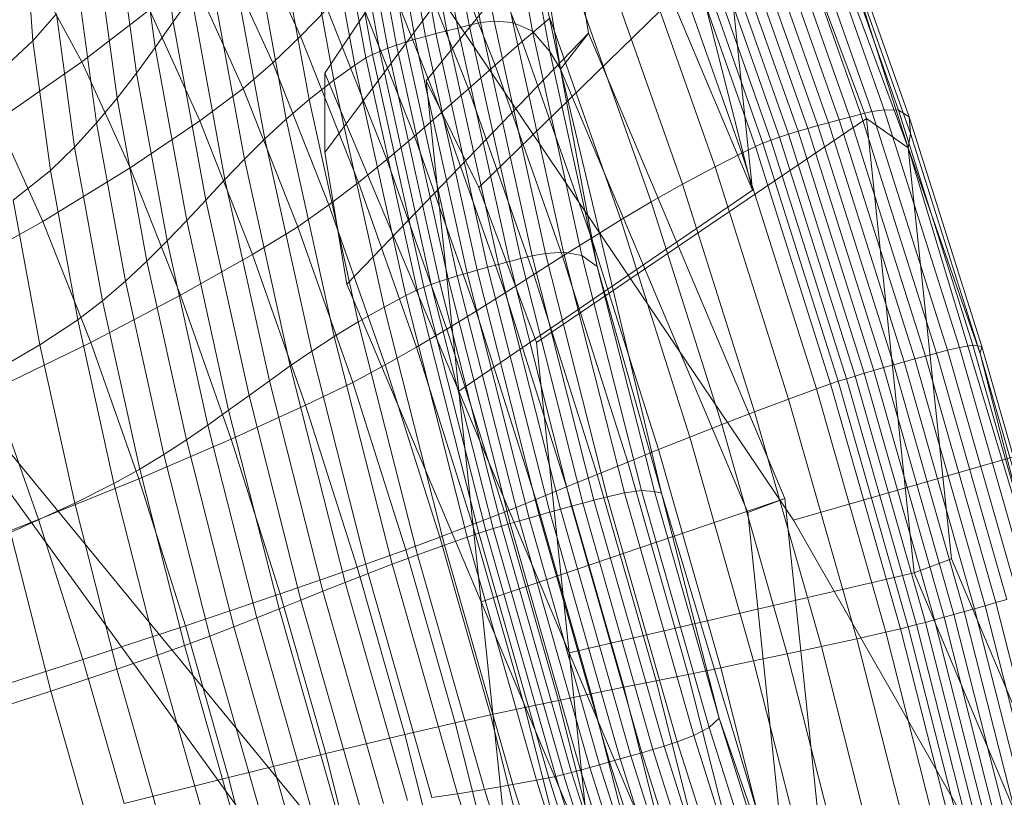
# Model space of a CAD drawing. Units: millimetres. Extents: x -181453 to -172224, y -31525 to -25773.
# Drawn here: x -179452 to -179451, y -28251 to -28249 of the extents above; entities that cross this region are included whole.
import ezdxf

# ---------------------------------------------------------------- set-up
doc = ezdxf.new("R2010")
doc.units = ezdxf.units.MM
for name, pattern in [('K5LT32824', [0]), ('K5LT32825', [0]), ('K5LT32826', [0])]:
    doc.linetypes.add(name, pattern=pattern)
doc.layers.get('0').update_dxf_attribs({"true_color": 0x5890e1})

# ---------------------------------------------------------------- blocks, each defined once
blk = doc.blocks.new('U6')
at = {"color": 231, "linetype": 'K5LT32825', "lineweight": 18, "true_color": 0xe499b8}
for p, q in [((-179451.994, -28248.9908), (-179451.2294, -28250.1243)), ((-179451.2294, -28250.1243), (-179450.013, -28249.7737)), ((-179451.2294, -28250.1243), (-179450.4031, -28251.568))]:
    blk.add_line(p, q, dxfattribs=at)
blk = doc.blocks.new('U5')
blk.add_blockref('U6', (0, 0))
blk = doc.blocks.new('U12')
at = {"color": 153, "linetype": 'K5LT32826', "lineweight": 18, "true_color": 0x5890e1}
for p, q in [((-179451.6829, -28248.8656), (-179451.5939, -28249.4181)), ((-179451.6008, -28248.8787), (-179451.9631, -28249.4248)), ((-179451.2933, -28249.6075), (-179451.6008, -28248.8787)), ((-179451.368, -28248.8964), (-179451.8041, -28249.4368)), ((-179451.368, -28248.8964), (-179451.2933, -28249.6075)), ((-179451.0496, -28249.5417), (-179451.2663, -28248.9602)), ((-179451.7803, -28249.0123), (-179451.7193, -28249.3454)), ((-179451.6978, -28249.3433), (-179451.7585, -28249.0116)), ((-179451.8501, -28249.0287), (-179451.789, -28249.3626)), ((-179451.7721, -28249.3582), (-179451.8332, -28249.0244)), ((-179451.8158, -28249.0203), (-179451.7548, -28249.3539)), ((-179451.7372, -28249.3496), (-179451.7982, -28249.0163)), ((-179451.7289, -28249.0173), (-179451.6688, -28249.3454)), ((-179451.8365, -28249.3761), (-179451.8976, -28249.0422)), ((-179451.8825, -28249.0375), (-179451.8214, -28249.3715)), ((-179451.8055, -28249.367), (-179451.8666, -28249.033)), ((-179451.638, -28249.3589), (-179451.6967, -28249.0384)), ((-179451.6006, -28249.0607), (-179451.9629, -28249.549)), ((-179451.9378, -28249.0577), (-179451.8769, -28249.3905)), ((-179451.8644, -28249.3856), (-179451.9254, -28249.0523)), ((-179451.912, -28249.0471), (-179451.8509, -28249.3808)), ((-179451.6006, -28249.0607), (-179451.55, -28249.3618)), ((-179451.9593, -28249.0694), (-179451.8987, -28249.4008)), ((-179451.8884, -28249.3956), (-179451.9492, -28249.0634)), ((-179451.916, -28249.4122), (-179451.9762, -28249.083)), ((-179451.6669, -28249.084), (-179451.6108, -28249.3909)), ((-179451.5939, -28249.4181), (-179451.6669, -28249.084)), ((-179452.2003, -28249.3442), (-179452.2332, -28249.102)), ((-179451.654, -28249.375), (-179451.7618, -28249.1022)), ((-179452.008, -28249.1115), (-179451.9487, -28249.4357)), ((-179451.2289, -28249.1376), (-179451.1065, -28249.4846)), ((-179451.0875, -28249.4819), (-179451.2093, -28249.1363)), ((-179452.2607, -28249.1492), (-179452.2288, -28249.3844)), ((-179451.9876, -28249.4657), (-179452.0457, -28249.148)), ((-179451.8012, -28249.1466), (-179451.6963, -28249.412)), ((-179451.2473, -28249.1409), (-179451.7217, -28249.6038)), ((-179451.158, -28249.4977), (-179451.2806, -28249.1499)), ((-179451.2636, -28249.1458), (-179451.141, -28249.4933)), ((-179451.1151, -28249.4958), (-179451.2473, -28249.1409)), ((-179451.1239, -28249.4889), (-179451.2463, -28249.1416)), ((-179451.1856, -28249.1407), (-179451.0651, -28249.4825)), ((-179451.2222, -28249.5156), (-179451.3449, -28249.1678)), ((-179451.3295, -28249.1631), (-179451.2068, -28249.5111)), ((-179451.191, -28249.5066), (-179451.3137, -28249.1586)), ((-179451.2973, -28249.1542), (-179451.1747, -28249.5021)), ((-179451.0483, -28249.4929), (-179451.1661, -28249.1589)), ((-179452.0873, -28249.1767), (-179452.0009, -28249.3669)), ((-179451.3868, -28249.1828), (-179451.2645, -28249.5296)), ((-179451.2511, -28249.5249), (-179451.3736, -28249.1776)), ((-179451.3596, -28249.1726), (-179451.237, -28249.5202)), ((-179452.2579, -28249.4244), (-179452.2889, -28249.1962)), ((-179452.0803, -28249.1858), (-179452.0235, -28249.4964)), ((-179451.7383, -28249.4491), (-179451.8402, -28249.1912)), ((-179451.4106, -28249.194), (-179451.2889, -28249.5393)), ((-179451.2772, -28249.5344), (-179451.3992, -28249.1883)), ((-179451.1589, -28249.1994), (-179451.0462, -28249.5191)), ((-179451.0496, -28249.5417), (-179451.1589, -28249.1994)), ((-179452.4312, -28249.2102), (-179452.4202, -28249.3739)), ((-179451.3104, -28249.5497), (-179451.4313, -28249.2068)), ((-179451.3964, -28249.2029), (-179451.2933, -28249.6075)), ((-179452.0446, -28249.4085), (-179452.1285, -28249.2238)), ((-179452.057, -28249.5276), (-179452.1125, -28249.2246)), ((-179452.3183, -28249.2425), (-179452.2882, -28249.4639)), ((-179451.8792, -28249.2359), (-179451.7802, -28249.4863)), ((-179451.4712, -28249.2334), (-179451.3521, -28249.5712)), ((-179452.1724, -28249.269), (-179452.0908, -28249.4487)), ((-179452.1428, -28249.264), (-179452.0888, -28249.5593)), ((-179451.4031, -28249.5985), (-179451.5198, -28249.2675)), ((-179452.3434, -28249.4066), (-179452.4124, -28249.2799)), ((-179452.3204, -28249.5026), (-179452.3496, -28249.2877)), ((-179451.8226, -28249.5232), (-179451.9186, -28249.2803)), ((-179452.2003, -28249.3442), (-179452.1719, -28249.304)), ((-179452.1193, -28249.5912), (-179452.1719, -28249.304)), ((-179451.5661, -28249.3026), (-179451.452, -28249.6262)), ((-179452.3833, -28249.3316), (-179452.4202, -28249.3739)), ((-179452.3833, -28249.3316), (-179452.355, -28249.5404)), ((-179452.3434, -28249.4066), (-179452.2377, -28249.3255)), ((-179452.1588, -28249.4993), (-179452.2377, -28249.3255)), ((-179451.9591, -28249.324), (-179452.0009, -28249.3669)), ((-179451.9591, -28249.324), (-179451.8659, -28249.5598)), ((-179451.654, -28249.375), (-179451.6107, -28249.3385)), ((-179451.4994, -28249.6543), (-179451.6107, -28249.3385)), ((-179452.2003, -28249.3442), (-179452.2288, -28249.3844)), ((-179452.2003, -28249.3442), (-179452.1493, -28249.6233)), ((-179451.7721, -28249.3582), (-179451.7548, -28249.3539)), ((-179451.7372, -28249.3496), (-179451.7548, -28249.3539)), ((-179451.674, -28249.7194), (-179451.7548, -28249.3539)), ((-179451.7372, -28249.3496), (-179451.7193, -28249.3454)), ((-179451.7372, -28249.3496), (-179451.6564, -28249.7149)), ((-179451.6978, -28249.3433), (-179451.7193, -28249.3454)), ((-179451.6386, -28249.7104), (-179451.7193, -28249.3454)), ((-179451.6978, -28249.3433), (-179451.6688, -28249.3454)), ((-179451.6978, -28249.3433), (-179451.6174, -28249.7068)), ((-179451.638, -28249.3589), (-179451.6688, -28249.3454)), ((-179451.5893, -28249.705), (-179451.6688, -28249.3454)), ((-179452.0446, -28249.4085), (-179452.0009, -28249.3669)), ((-179451.9105, -28249.5957), (-179452.0009, -28249.3669)), ((-179451.55, -28249.3618), (-179451.9284, -28249.7547)), ((-179451.8055, -28249.367), (-179451.8214, -28249.3715)), ((-179451.8055, -28249.367), (-179451.789, -28249.3626)), ((-179451.8055, -28249.367), (-179451.7246, -28249.733)), ((-179451.7721, -28249.3582), (-179451.789, -28249.3626)), ((-179451.7081, -28249.7285), (-179451.789, -28249.3626)), ((-179451.7721, -28249.3582), (-179451.6912, -28249.724)), ((-179451.638, -28249.3589), (-179451.6108, -28249.3909)), ((-179451.638, -28249.3589), (-179451.5604, -28249.7101)), ((-179451.5939, -28249.4181), (-179451.55, -28249.3618)), ((-179451.55, -28249.3618), (-179451.2426, -28250.0906)), ((-179452.4775, -28249.427), (-179452.4202, -28249.3739)), ((-179452.3927, -28249.5769), (-179452.4202, -28249.3739)), ((-179452.2579, -28249.4244), (-179452.2288, -28249.3844)), ((-179452.1792, -28249.6554), (-179452.2288, -28249.3844)), ((-179451.8644, -28249.3856), (-179451.8509, -28249.3808)), ((-179451.8365, -28249.3761), (-179451.8509, -28249.3808)), ((-179451.7701, -28249.7464), (-179451.8509, -28249.3808)), ((-179451.8365, -28249.3761), (-179451.8214, -28249.3715)), ((-179451.8365, -28249.3761), (-179451.7556, -28249.742)), ((-179451.7404, -28249.7375), (-179451.8214, -28249.3715)), ((-179451.654, -28249.375), (-179451.6963, -28249.412)), ((-179451.654, -28249.375), (-179451.5455, -28249.6827)), ((-179451.916, -28249.4122), (-179451.8987, -28249.4008)), ((-179451.8884, -28249.3956), (-179451.8987, -28249.4008)), ((-179451.8183, -28249.764), (-179451.8987, -28249.4008)), ((-179451.8884, -28249.3956), (-179451.8769, -28249.3905)), ((-179451.8884, -28249.3956), (-179451.8079, -28249.7596)), ((-179451.8644, -28249.3856), (-179451.8769, -28249.3905)), ((-179451.7963, -28249.7552), (-179451.8769, -28249.3905)), ((-179451.8644, -28249.3856), (-179451.7836, -28249.7508)), ((-179451.5939, -28249.4181), (-179451.6108, -28249.3909)), ((-179451.5364, -28249.7271), (-179451.6108, -28249.3909)), ((-179452.3434, -28249.4066), (-179452.4759, -28249.4991)), ((-179452.3434, -28249.4066), (-179452.268, -28249.5726)), ((-179452.0446, -28249.4085), (-179452.0908, -28249.4487)), ((-179452.0446, -28249.4085), (-179451.9568, -28249.6308)), ((-179451.916, -28249.4122), (-179451.9487, -28249.4357)), ((-179451.916, -28249.4122), (-179451.8362, -28249.7729)), ((-179451.7383, -28249.4491), (-179451.6963, -28249.412)), ((-179451.5908, -28249.7112), (-179451.6963, -28249.412)), ((-179452.2579, -28249.4244), (-179452.2882, -28249.4639)), ((-179452.2579, -28249.4244), (-179452.2098, -28249.6873)), ((-179451.9631, -28249.4248), (-179451.9629, -28249.549)), ((-179451.7531, -28249.9225), (-179451.9631, -28249.4248)), ((-179451.5939, -28249.4181), (-179451.436, -28250.0819)), ((-179451.5939, -28249.4181), (-179451.3009, -28250.1126)), ((-179451.5939, -28249.4181), (-179451.5364, -28249.7271)), ((-179451.9876, -28249.4657), (-179451.9487, -28249.4357)), ((-179451.8701, -28249.791), (-179451.9487, -28249.4357)), ((-179451.7217, -28249.6038), (-179451.8041, -28249.4368)), ((-179451.8041, -28249.4368), (-179451.7531, -28249.9225)), ((-179452.1588, -28249.4993), (-179452.0908, -28249.4487)), ((-179452.0054, -28249.6649), (-179452.0908, -28249.4487)), ((-179451.7383, -28249.4491), (-179451.7802, -28249.4863)), ((-179451.7383, -28249.4491), (-179451.6358, -28249.7399)), ((-179452.3204, -28249.5026), (-179452.2882, -28249.4639)), ((-179452.2416, -28249.7189), (-179452.2882, -28249.4639)), ((-179451.9876, -28249.4657), (-179452.0235, -28249.4964)), ((-179451.9876, -28249.4657), (-179451.9106, -28249.8138)), ((-179451.8226, -28249.5232), (-179451.7802, -28249.4863)), ((-179451.6807, -28249.7686), (-179451.7802, -28249.4863)), ((-179451.1239, -28249.4889), (-179451.141, -28249.4933)), ((-179451.1239, -28249.4889), (-179451.1065, -28249.4846)), ((-179451.1239, -28249.4889), (-179451.0054, -28249.8628)), ((-179451.0875, -28249.4819), (-179451.1065, -28249.4846)), ((-179450.9882, -28249.8581), (-179451.1065, -28249.4846)), ((-179451.0875, -28249.4819), (-179450.9696, -28249.8539)), ((-179451.0875, -28249.4819), (-179451.0651, -28249.4825)), ((-179450.9485, -28249.8506), (-179451.0651, -28249.4825)), ((-179451.0483, -28249.4929), (-179451.0651, -28249.4825)), ((-179451.0483, -28249.4929), (-179450.9345, -28249.8523)), ((-179451.0483, -28249.4929), (-179451.0462, -28249.5191)), ((-179452.4044, -28249.6566), (-179452.4759, -28249.4991)), ((-179452.3204, -28249.5026), (-179452.355, -28249.5404)), ((-179452.3204, -28249.5026), (-179452.2751, -28249.7502)), ((-179452.1588, -28249.4993), (-179452.268, -28249.5726)), ((-179452.1588, -28249.4993), (-179452.0761, -28249.7085)), ((-179452.057, -28249.5276), (-179452.0235, -28249.4964)), ((-179451.9482, -28249.8368), (-179452.0235, -28249.4964)), ((-179451.1151, -28249.4958), (-179451.6314, -28249.8462)), ((-179451.191, -28249.5066), (-179451.2068, -28249.5111)), ((-179451.191, -28249.5066), (-179451.1747, -28249.5021)), ((-179451.191, -28249.5066), (-179451.0723, -28249.8811)), ((-179451.158, -28249.4977), (-179451.1747, -28249.5021)), ((-179451.056, -28249.8766), (-179451.1747, -28249.5021)), ((-179451.158, -28249.4977), (-179451.141, -28249.4933)), ((-179451.158, -28249.4977), (-179451.0394, -28249.872)), ((-179451.0225, -28249.8674), (-179451.141, -28249.4933)), ((-179451.0496, -28249.5417), (-179451.1151, -28249.4958)), ((-179451.0404, -28250.207), (-179451.1151, -28249.4958)), ((-179451.8226, -28249.5232), (-179451.8659, -28249.5598)), ((-179451.8226, -28249.5232), (-179451.7261, -28249.7972)), ((-179451.2511, -28249.5249), (-179451.237, -28249.5202)), ((-179451.2222, -28249.5156), (-179451.237, -28249.5202)), ((-179451.1185, -28249.8944), (-179451.237, -28249.5202)), ((-179451.2222, -28249.5156), (-179451.2068, -28249.5111)), ((-179451.2222, -28249.5156), (-179451.1036, -28249.89)), ((-179451.0882, -28249.8856), (-179451.2068, -28249.5111)), ((-179451.0496, -28249.5417), (-179451.0462, -28249.5191)), ((-179450.9372, -28249.8632), (-179451.0462, -28249.5191)), ((-179452.057, -28249.5276), (-179452.0888, -28249.5593)), ((-179452.057, -28249.5276), (-179451.9836, -28249.8598)), ((-179451.3104, -28249.5497), (-179451.2889, -28249.5393)), ((-179451.2772, -28249.5344), (-179451.2889, -28249.5393)), ((-179451.1712, -28249.9109), (-179451.2889, -28249.5393)), ((-179451.2772, -28249.5344), (-179451.2645, -28249.5296)), ((-179451.2772, -28249.5344), (-179451.1591, -28249.907)), ((-179451.2511, -28249.5249), (-179451.2645, -28249.5296)), ((-179451.1463, -28249.9029), (-179451.2645, -28249.5296)), ((-179451.2511, -28249.5249), (-179451.1327, -28249.8987)), ((-179452.3927, -28249.5769), (-179452.355, -28249.5404)), ((-179452.311, -28249.7809), (-179452.355, -28249.5404)), ((-179451.9629, -28249.549), (-179451.9284, -28249.7547)), ((-179451.3104, -28249.5497), (-179451.3521, -28249.5712)), ((-179451.3104, -28249.5497), (-179451.1934, -28249.9189)), ((-179450.847, -28250.2157), (-179451.0496, -28249.5417)), ((-179451.0496, -28249.5417), (-179450.9821, -28250.185)), ((-179451.0496, -28249.5417), (-179450.9372, -28249.8632)), ((-179452.1193, -28249.5912), (-179452.0888, -28249.5593)), ((-179452.0172, -28249.8828), (-179452.0888, -28249.5593)), ((-179451.9105, -28249.5957), (-179451.8659, -28249.5598)), ((-179451.7722, -28249.8255), (-179451.8659, -28249.5598)), ((-179452.3927, -28249.5769), (-179452.4508, -28249.6234)), ((-179452.4044, -28249.6566), (-179452.268, -28249.5726)), ((-179452.3927, -28249.5769), (-179452.3499, -28249.8109)), ((-179452.1891, -28249.7722), (-179452.268, -28249.5726)), ((-179451.4031, -28249.5985), (-179451.3521, -28249.5712)), ((-179451.2369, -28249.9348), (-179451.3521, -28249.5712)), ((-179452.1193, -28249.5912), (-179452.1493, -28249.6233)), ((-179452.1193, -28249.5912), (-179452.0497, -28249.906)), ((-179451.9105, -28249.5957), (-179451.9568, -28249.6308)), ((-179451.9105, -28249.5957), (-179451.8195, -28249.8536)), ((-179451.4031, -28249.5985), (-179451.452, -28249.6262)), ((-179451.4031, -28249.5985), (-179451.2902, -28249.9547)), ((-179451.2933, -28249.6075), (-179451.7531, -28249.9225)), ((-179451.6314, -28249.8462), (-179451.7217, -28249.6038)), ((-179452.4094, -28249.8497), (-179452.4508, -28249.6234)), ((-179452.1792, -28249.6554), (-179452.1493, -28249.6233)), ((-179452.0817, -28249.9291), (-179452.1493, -28249.6233)), ((-179452.0054, -28249.6649), (-179451.9568, -28249.6308)), ((-179451.8685, -28249.8814), (-179451.9568, -28249.6308)), ((-179451.4994, -28249.6543), (-179451.452, -28249.6262)), ((-179451.3417, -28249.9745), (-179451.452, -28249.6262)), ((-179452.4044, -28249.6566), (-179452.5539, -28249.7399)), ((-179452.4044, -28249.6566), (-179452.3295, -28249.8461)), ((-179452.1792, -28249.6554), (-179452.2098, -28249.6873)), ((-179452.1792, -28249.6554), (-179452.1136, -28249.9523)), ((-179451.4994, -28249.6543), (-179451.5455, -28249.6827)), ((-179451.4994, -28249.6543), (-179451.3917, -28249.9942)), ((-179452.0054, -28249.6649), (-179452.0761, -28249.7085)), ((-179452.0054, -28249.6649), (-179451.9194, -28249.9086)), ((-179452.2416, -28249.7189), (-179452.2098, -28249.6873)), ((-179452.1461, -28249.9754), (-179452.2098, -28249.6873)), ((-179451.5908, -28249.7112), (-179451.5455, -28249.6827)), ((-179451.4406, -28250.0138), (-179451.5455, -28249.6827)), ((-179452.1891, -28249.7722), (-179452.0761, -28249.7085)), ((-179451.993, -28249.9443), (-179452.0761, -28249.7085)), ((-179451.6386, -28249.7104), (-179451.6174, -28249.7068)), ((-179451.5893, -28249.705), (-179451.6174, -28249.7068)), ((-179451.5208, -28250.0876), (-179451.6174, -28249.7068)), ((-179451.5893, -28249.705), (-179451.4937, -28250.0818)), ((-179451.5893, -28249.705), (-179451.5604, -28249.7101)), ((-179452.2416, -28249.7189), (-179452.2751, -28249.7502)), ((-179452.2416, -28249.7189), (-179452.1797, -28249.9985)), ((-179451.7081, -28249.7285), (-179451.6912, -28249.724)), ((-179451.674, -28249.7194), (-179451.6912, -28249.724)), ((-179451.594, -28250.1072), (-179451.6912, -28249.724)), ((-179451.674, -28249.7194), (-179451.6564, -28249.7149)), ((-179451.674, -28249.7194), (-179451.5768, -28250.1024)), ((-179451.6386, -28249.7104), (-179451.6564, -28249.7149)), ((-179451.5593, -28250.0976), (-179451.6564, -28249.7149)), ((-179451.6386, -28249.7104), (-179451.5416, -28250.0928)), ((-179451.5908, -28249.7112), (-179451.6358, -28249.7399)), ((-179451.5908, -28249.7112), (-179451.4888, -28250.0334)), ((-179451.467, -28250.0781), (-179451.5604, -28249.7101)), ((-179451.5364, -28249.7271), (-179451.5604, -28249.7101)), ((-179451.7404, -28249.7375), (-179451.7556, -28249.742)), ((-179451.7404, -28249.7375), (-179451.7246, -28249.733)), ((-179451.7404, -28249.7375), (-179451.6431, -28250.121)), ((-179451.7081, -28249.7285), (-179451.7246, -28249.733)), ((-179451.6273, -28250.1165), (-179451.7246, -28249.733)), ((-179451.7081, -28249.7285), (-179451.6109, -28250.1119)), ((-179451.6807, -28249.7686), (-179451.6358, -28249.7399)), ((-179451.5366, -28250.0529), (-179451.6358, -28249.7399)), ((-179451.5364, -28249.7271), (-179451.447, -28250.0794)), ((-179451.436, -28250.0819), (-179451.5364, -28249.7271)), ((-179452.311, -28249.7809), (-179452.2751, -28249.7502)), ((-179452.2151, -28250.0215), (-179452.2751, -28249.7502)), ((-179451.9284, -28249.7547), (-179451.7185, -28250.2523)), ((-179451.7963, -28249.7552), (-179451.8079, -28249.7596)), ((-179451.7963, -28249.7552), (-179451.7836, -28249.7508)), ((-179451.7963, -28249.7552), (-179451.6993, -28250.1374)), ((-179451.7701, -28249.7464), (-179451.7836, -28249.7508)), ((-179451.6865, -28250.1335), (-179451.7836, -28249.7508)), ((-179451.7701, -28249.7464), (-179451.7556, -28249.742)), ((-179451.7701, -28249.7464), (-179451.6729, -28250.1295)), ((-179451.6584, -28250.1253), (-179451.7556, -28249.742)), ((-179451.8183, -28249.764), (-179451.8362, -28249.7729)), ((-179451.8183, -28249.764), (-179451.8079, -28249.7596)), ((-179451.8183, -28249.764), (-179451.7218, -28250.1445)), ((-179451.7111, -28250.141), (-179451.8079, -28249.7596)), ((-179451.6807, -28249.7686), (-179451.7261, -28249.7972)), ((-179451.6807, -28249.7686), (-179451.5845, -28250.0724)), ((-179452.311, -28249.7809), (-179452.3499, -28249.8109)), ((-179452.1891, -28249.7722), (-179452.3295, -28249.8461)), ((-179452.311, -28249.7809), (-179452.2527, -28250.0444)), ((-179452.1891, -28249.7722), (-179452.1097, -28249.9974)), ((-179451.8701, -28249.791), (-179451.8362, -28249.7729)), ((-179451.7404, -28250.1508), (-179451.8362, -28249.7729)), ((-179451.8701, -28249.791), (-179451.9106, -28249.8138)), ((-179451.8701, -28249.791), (-179451.7757, -28250.1633)), ((-179451.7722, -28249.8255), (-179451.7261, -28249.7972)), ((-179451.6327, -28250.092), (-179451.7261, -28249.7972)), ((-179452.4094, -28249.8497), (-179452.3499, -28249.8109)), ((-179452.2932, -28250.0672), (-179452.3499, -28249.8109)), ((-179451.9482, -28249.8368), (-179451.9106, -28249.8138)), ((-179451.8181, -28250.1786), (-179451.9106, -28249.8138)), ((-179451.7722, -28249.8255), (-179451.8195, -28249.8536)), ((-179451.7722, -28249.8255), (-179451.6816, -28250.1116)), ((-179452.4826, -28249.9203), (-179452.3295, -28249.8461)), ((-179452.2542, -28250.0598), (-179452.3295, -28249.8461)), ((-179451.9482, -28249.8368), (-179451.9836, -28249.8598)), ((-179451.9482, -28249.8368), (-179451.8577, -28250.1934)), ((-179451.5804, -28250.3318), (-179451.6314, -28249.8462)), ((-179452.4094, -28249.8497), (-179452.5073, -28249.9071)), ((-179452.4094, -28249.8497), (-179452.3546, -28250.0978)), ((-179452.0172, -28249.8828), (-179451.9836, -28249.8598)), ((-179451.8953, -28250.2077), (-179451.9836, -28249.8598)), ((-179451.8685, -28249.8814), (-179451.8195, -28249.8536)), ((-179451.7316, -28250.1313), (-179451.8195, -28249.8536)), ((-179451.0225, -28249.8674), (-179451.0054, -28249.8628)), ((-179450.9882, -28249.8581), (-179451.0054, -28249.8628)), ((-179450.8954, -28250.2484), (-179451.0054, -28249.8628)), ((-179450.9882, -28249.8581), (-179450.9696, -28249.8539)), ((-179450.9882, -28249.8581), (-179450.8783, -28250.2434)), ((-179450.9485, -28249.8506), (-179450.9696, -28249.8539)), ((-179450.8602, -28250.2376), (-179450.9696, -28249.8539)), ((-179450.9485, -28249.8506), (-179450.8402, -28250.2302)), ((-179450.9485, -28249.8506), (-179450.9345, -28249.8523)), ((-179450.9372, -28249.8632), (-179450.9345, -28249.8523)), ((-179450.9372, -28249.8632), (-179450.836, -28250.2182)), ((-179450.847, -28250.2157), (-179450.9372, -28249.8632)), ((-179450.8287, -28250.2231), (-179450.9345, -28249.8523)), ((-179451.056, -28249.8766), (-179451.0723, -28249.8811)), ((-179451.056, -28249.8766), (-179451.0394, -28249.872)), ((-179451.056, -28249.8766), (-179450.9459, -28250.2629)), ((-179451.0225, -28249.8674), (-179451.0394, -28249.872)), ((-179450.9293, -28250.2582), (-179451.0394, -28249.872)), ((-179451.0225, -28249.8674), (-179450.9125, -28250.2533)), ((-179452.0172, -28249.8828), (-179452.0497, -28249.906)), ((-179452.0172, -28249.8828), (-179451.9312, -28250.2218)), ((-179451.8685, -28249.8814), (-179451.9194, -28249.9086)), ((-179451.8685, -28249.8814), (-179451.783, -28250.1511)), ((-179451.1185, -28249.8944), (-179451.1036, -28249.89)), ((-179451.0882, -28249.8856), (-179451.1036, -28249.89)), ((-179450.9934, -28250.2763), (-179451.1036, -28249.89)), ((-179451.0882, -28249.8856), (-179451.0723, -28249.8811)), ((-179451.0882, -28249.8856), (-179450.978, -28250.272)), ((-179450.9621, -28250.2675), (-179451.0723, -28249.8811)), ((-179452.0817, -28249.9291), (-179452.0497, -28249.906)), ((-179451.966, -28250.2357), (-179452.0497, -28249.906)), ((-179451.993, -28249.9443), (-179451.9194, -28249.9086)), ((-179451.8363, -28250.171), (-179451.9194, -28249.9086)), ((-179451.1712, -28249.9109), (-179451.1591, -28249.907)), ((-179451.1463, -28249.9029), (-179451.1591, -28249.907)), ((-179451.0495, -28250.2913), (-179451.1591, -28249.907)), ((-179451.1463, -28249.9029), (-179451.1327, -28249.8987)), ((-179451.1463, -28249.9029), (-179451.0365, -28250.2879)), ((-179451.1185, -28249.8944), (-179451.1327, -28249.8987)), ((-179451.0227, -28250.2843), (-179451.1327, -28249.8987)), ((-179451.1185, -28249.8944), (-179451.0084, -28250.2804)), ((-179452.4826, -28249.9203), (-179452.411, -28250.1235)), ((-179451.5804, -28250.3318), (-179451.7531, -28249.9225)), ((-179451.7531, -28249.9225), (-179451.7185, -28250.2523)), ((-179451.2369, -28249.9348), (-179451.1934, -28249.9189)), ((-179451.1712, -28249.9109), (-179451.1934, -28249.9189)), ((-179451.0848, -28250.2997), (-179451.1934, -28249.9189)), ((-179451.1712, -28249.9109), (-179451.0618, -28250.2943)), ((-179452.0817, -28249.9291), (-179452.1136, -28249.9523)), ((-179452.0817, -28249.9291), (-179452.0004, -28250.2496)), ((-179451.2369, -28249.9348), (-179451.2902, -28249.9547)), ((-179451.2369, -28249.9348), (-179451.13, -28250.3099)), ((-179452.1461, -28249.9754), (-179452.1136, -28249.9523)), ((-179452.0347, -28250.2634), (-179452.1136, -28249.9523)), ((-179451.993, -28249.9443), (-179452.1097, -28249.9974)), ((-179451.993, -28249.9443), (-179451.9125, -28250.1981)), ((-179451.3417, -28249.9745), (-179451.2902, -28249.9547)), ((-179451.1854, -28250.3223), (-179451.2902, -28249.9547)), ((-179452.1461, -28249.9754), (-179452.1797, -28249.9985)), ((-179452.1461, -28249.9754), (-179452.0695, -28250.2773)), ((-179451.3417, -28249.9745), (-179451.3917, -28249.9942)), ((-179451.3417, -28249.9745), (-179451.2392, -28250.3338)), ((-179452.2542, -28250.0598), (-179452.1097, -28249.9974)), ((-179452.2151, -28250.0215), (-179452.1797, -28249.9985)), ((-179452.1054, -28250.2914), (-179452.1797, -28249.9985)), ((-179452.0329, -28250.2397), (-179452.1097, -28249.9974)), ((-179451.4406, -28250.0138), (-179451.3917, -28249.9942)), ((-179451.2917, -28250.3448), (-179451.3917, -28249.9942)), ((-179451.4406, -28250.0138), (-179451.4888, -28250.0334)), ((-179451.4406, -28250.0138), (-179451.3432, -28250.3554)), ((-179452.2151, -28250.0215), (-179452.2527, -28250.0444)), ((-179452.2151, -28250.0215), (-179452.143, -28250.3058)), ((-179452.2932, -28250.0672), (-179452.2527, -28250.0444)), ((-179452.1827, -28250.3205), (-179452.2527, -28250.0444)), ((-179451.5366, -28250.0529), (-179451.4888, -28250.0334)), ((-179451.394, -28250.3657), (-179451.4888, -28250.0334)), ((-179452.2542, -28250.0598), (-179452.411, -28250.1235)), ((-179452.2542, -28250.0598), (-179452.1813, -28250.2898)), ((-179451.5366, -28250.0529), (-179451.5845, -28250.0724)), ((-179451.5366, -28250.0529), (-179451.4445, -28250.3758)), ((-179452.2932, -28250.0672), (-179452.3546, -28250.0978)), ((-179452.2932, -28250.0672), (-179452.225, -28250.3358)), ((-179451.6327, -28250.092), (-179451.5845, -28250.0724)), ((-179451.4951, -28250.3859), (-179451.5845, -28250.0724)), ((-179451.467, -28250.0781), (-179451.4937, -28250.0818)), ((-179451.467, -28250.0781), (-179451.447, -28250.0794)), ((-179451.467, -28250.0781), (-179451.3613, -28250.4489)), ((-179451.2426, -28250.0906), (-179451.7185, -28250.2523)), ((-179451.6327, -28250.092), (-179451.6816, -28250.1116)), ((-179451.6327, -28250.092), (-179451.5459, -28250.3962)), ((-179451.5593, -28250.0976), (-179451.5416, -28250.0928)), ((-179451.5208, -28250.0876), (-179451.5416, -28250.0928)), ((-179451.4317, -28250.4781), (-179451.5416, -28250.0928)), ((-179451.5208, -28250.0876), (-179451.4937, -28250.0818)), ((-179451.5208, -28250.0876), (-179451.4113, -28250.4713)), ((-179451.3855, -28250.4614), (-179451.4937, -28250.0818)), ((-179451.436, -28250.0819), (-179451.447, -28250.0794)), ((-179451.3458, -28250.4344), (-179451.447, -28250.0794)), ((-179451.436, -28250.0819), (-179451.2334, -28250.7558)), ((-179451.436, -28250.0819), (-179451.3458, -28250.4344)), ((-179451.3009, -28250.1126), (-179451.2426, -28250.0906)), ((-179451.2426, -28250.0906), (-179451.1679, -28250.8017)), ((-179452.4549, -28250.1439), (-179452.3546, -28250.0978)), ((-179452.2886, -28250.3576), (-179452.3546, -28250.0978)), ((-179451.594, -28250.1072), (-179451.6109, -28250.1119)), ((-179451.594, -28250.1072), (-179451.5768, -28250.1024)), ((-179451.594, -28250.1072), (-179451.4839, -28250.4933)), ((-179451.5593, -28250.0976), (-179451.5768, -28250.1024)), ((-179451.4667, -28250.4884), (-179451.5768, -28250.1024)), ((-179451.5593, -28250.0976), (-179451.4493, -28250.4833)), ((-179452.5778, -28250.1881), (-179452.411, -28250.1235)), ((-179452.3416, -28250.3424), (-179452.411, -28250.1235)), ((-179451.7316, -28250.1313), (-179451.6816, -28250.1116)), ((-179451.5974, -28250.4067), (-179451.6816, -28250.1116)), ((-179451.6584, -28250.1253), (-179451.6431, -28250.121)), ((-179451.6273, -28250.1165), (-179451.6431, -28250.121)), ((-179451.5329, -28250.5073), (-179451.6431, -28250.121)), ((-179451.6273, -28250.1165), (-179451.6109, -28250.1119)), ((-179451.6273, -28250.1165), (-179451.5171, -28250.5029)), ((-179451.5007, -28250.4982), (-179451.6109, -28250.1119)), ((-179451.2334, -28250.7558), (-179451.3009, -28250.1126)), ((-179451.7316, -28250.1313), (-179451.783, -28250.1511)), ((-179451.7316, -28250.1313), (-179451.6499, -28250.4177)), ((-179451.7111, -28250.141), (-179451.6993, -28250.1374)), ((-179451.6865, -28250.1335), (-179451.6993, -28250.1374)), ((-179451.5895, -28250.5224), (-179451.6993, -28250.1374)), ((-179451.6865, -28250.1335), (-179451.6729, -28250.1295)), ((-179451.6865, -28250.1335), (-179451.5766, -28250.5192)), ((-179451.6584, -28250.1253), (-179451.6729, -28250.1295)), ((-179451.5628, -28250.5155), (-179451.6729, -28250.1295)), ((-179451.6584, -28250.1253), (-179451.5482, -28250.5116)), ((-179452.4549, -28250.1439), (-179452.392, -28250.392)), ((-179451.8363, -28250.171), (-179451.783, -28250.1511)), ((-179451.7037, -28250.4293), (-179451.783, -28250.1511)), ((-179451.7404, -28250.1508), (-179451.7757, -28250.1633)), ((-179451.7404, -28250.1508), (-179451.7218, -28250.1445)), ((-179451.7404, -28250.1508), (-179451.6317, -28250.5316)), ((-179451.7111, -28250.141), (-179451.7218, -28250.1445)), ((-179451.6125, -28250.5279), (-179451.7218, -28250.1445)), ((-179451.7111, -28250.141), (-179451.6015, -28250.5254)), ((-179451.8363, -28250.171), (-179451.9125, -28250.1981)), ((-179451.8363, -28250.171), (-179451.7591, -28250.4416)), ((-179451.8181, -28250.1786), (-179451.7757, -28250.1633)), ((-179451.6687, -28250.5384), (-179451.7757, -28250.1633)), ((-179451.8181, -28250.1786), (-179451.8577, -28250.1934)), ((-179451.8181, -28250.1786), (-179451.7132, -28250.5461)), ((-179450.9821, -28250.185), (-179451.0404, -28250.207)), ((-179450.6891, -28250.8795), (-179450.9821, -28250.185)), ((-179452.0329, -28250.2397), (-179451.9125, -28250.1981)), ((-179451.8379, -28250.46), (-179451.9125, -28250.1981)), ((-179451.8953, -28250.2077), (-179451.8577, -28250.1934)), ((-179451.7553, -28250.5527), (-179451.8577, -28250.1934)), ((-179451.8953, -28250.2077), (-179451.9312, -28250.2218)), ((-179451.8953, -28250.2077), (-179451.7953, -28250.5584)), ((-179451.0404, -28250.207), (-179451.5804, -28250.3318)), ((-179450.733, -28250.9358), (-179451.0404, -28250.207)), ((-179451.966, -28250.2357), (-179451.9312, -28250.2218)), ((-179451.8338, -28250.5634), (-179451.9312, -28250.2218)), ((-179452.0329, -28250.2397), (-179452.1813, -28250.2898)), ((-179452.0329, -28250.2397), (-179451.9616, -28250.4897)), ((-179451.966, -28250.2357), (-179452.0004, -28250.2496)), ((-179451.966, -28250.2357), (-179451.8713, -28250.568)), ((-179450.8954, -28250.2484), (-179450.9125, -28250.2533)), ((-179452.0347, -28250.2634), (-179452.0695, -28250.2773)), ((-179452.0347, -28250.2634), (-179452.0004, -28250.2496)), ((-179452.0347, -28250.2634), (-179451.9453, -28250.5768)), ((-179451.9083, -28250.5724), (-179452.0004, -28250.2496)), ((-179451.5458, -28250.6617), (-179451.7185, -28250.2523)), ((-179451.7185, -28250.2523), (-179451.6675, -28250.738)), ((-179450.9621, -28250.2675), (-179450.9459, -28250.2629)), ((-179450.9293, -28250.2582), (-179450.9459, -28250.2629)), ((-179450.8486, -28250.6463), (-179450.9459, -28250.2629)), ((-179450.9293, -28250.2582), (-179450.9125, -28250.2533)), ((-179450.9293, -28250.2582), (-179450.8321, -28250.6414)), ((-179450.8153, -28250.6363), (-179450.9125, -28250.2533)), ((-179452.1054, -28250.2914), (-179452.0695, -28250.2773)), ((-179451.9828, -28250.5814), (-179452.0695, -28250.2773)), ((-179450.9934, -28250.2763), (-179451.0084, -28250.2804)), ((-179450.9934, -28250.2763), (-179450.978, -28250.272)), ((-179450.9934, -28250.2763), (-179450.8962, -28250.6597)), ((-179450.9621, -28250.2675), (-179450.978, -28250.272)), ((-179450.8807, -28250.6555), (-179450.978, -28250.272)), ((-179450.9621, -28250.2675), (-179450.8648, -28250.651)), ((-179452.3416, -28250.3424), (-179452.1813, -28250.2898)), ((-179452.1137, -28250.527), (-179452.1813, -28250.2898)), ((-179452.1054, -28250.2914), (-179452.143, -28250.3058)), ((-179452.1054, -28250.2914), (-179452.0213, -28250.5865)), ((-179451.0848, -28250.2997), (-179451.0618, -28250.2943)), ((-179451.0495, -28250.2913), (-179451.0618, -28250.2943)), ((-179450.9653, -28250.6748), (-179451.0618, -28250.2943)), ((-179451.0495, -28250.2913), (-179451.0365, -28250.2879)), ((-179451.0495, -28250.2913), (-179450.9527, -28250.6727)), ((-179451.0227, -28250.2843), (-179451.0365, -28250.2879)), ((-179450.9395, -28250.6701), (-179451.0365, -28250.2879)), ((-179451.0227, -28250.2843), (-179451.0084, -28250.2804)), ((-179451.0227, -28250.2843), (-179450.9256, -28250.667)), ((-179450.9112, -28250.6635), (-179451.0084, -28250.2804)), ((-179452.1827, -28250.3205), (-179452.143, -28250.3058)), ((-179452.0613, -28250.5922), (-179452.143, -28250.3058)), ((-179451.1854, -28250.3223), (-179451.13, -28250.3099)), ((-179451.0848, -28250.2997), (-179451.13, -28250.3099)), ((-179451.0355, -28250.6822), (-179451.13, -28250.3099)), ((-179451.0848, -28250.2997), (-179450.9889, -28250.6776)), ((-179452.1827, -28250.3205), (-179452.225, -28250.3358)), ((-179452.1827, -28250.3205), (-179452.1033, -28250.5988)), ((-179451.1854, -28250.3223), (-179451.2392, -28250.3338)), ((-179451.1854, -28250.3223), (-179451.0929, -28250.687)), ((-179452.2886, -28250.3576), (-179452.225, -28250.3358)), ((-179452.1478, -28250.6065), (-179452.225, -28250.3358)), ((-179451.5458, -28250.6617), (-179451.5804, -28250.3318)), ((-179451.3704, -28250.8295), (-179451.5804, -28250.3318)), ((-179451.2917, -28250.3448), (-179451.2392, -28250.3338)), ((-179451.1487, -28250.6904), (-179451.2392, -28250.3338)), ((-179452.3416, -28250.3424), (-179452.5117, -28250.3969)), ((-179452.3416, -28250.3424), (-179452.2773, -28250.5681)), ((-179451.394, -28250.3657), (-179451.3432, -28250.3554)), ((-179451.2917, -28250.3448), (-179451.3432, -28250.3554)), ((-179451.2572, -28250.6944), (-179451.3432, -28250.3554)), ((-179451.2917, -28250.3448), (-179451.2034, -28250.6928)), ((-179452.2886, -28250.3576), (-179452.392, -28250.392)), ((-179452.2886, -28250.3576), (-179452.2139, -28250.6195)), ((-179451.394, -28250.3657), (-179451.4445, -28250.3758)), ((-179451.394, -28250.3657), (-179451.3104, -28250.6954)), ((-179451.4951, -28250.3859), (-179451.5459, -28250.3962)), ((-179451.4951, -28250.3859), (-179451.4445, -28250.3758)), ((-179451.4951, -28250.3859), (-179451.4161, -28250.697)), ((-179451.3632, -28250.6962), (-179451.4445, -28250.3758)), ((-179452.5221, -28250.4343), (-179452.392, -28250.392)), ((-179452.3207, -28250.642), (-179452.392, -28250.392)), ((-179451.5974, -28250.4067), (-179451.5459, -28250.3962)), ((-179451.4693, -28250.698), (-179451.5459, -28250.3962)), ((-179451.7037, -28250.4293), (-179451.6499, -28250.4177)), ((-179451.5974, -28250.4067), (-179451.6499, -28250.4177)), ((-179451.5778, -28250.702), (-179451.6499, -28250.4177)), ((-179451.5974, -28250.4067), (-179451.5231, -28250.6996)), ((-179451.7037, -28250.4293), (-179451.7591, -28250.4416)), ((-179451.7037, -28250.4293), (-179451.6336, -28250.7055)), ((-179451.8379, -28250.46), (-179451.7591, -28250.4416)), ((-179451.691, -28250.7102), (-179451.7591, -28250.4416)), ((-179451.3855, -28250.4614), (-179451.3613, -28250.4489)), ((-179451.3458, -28250.4344), (-179451.3613, -28250.4489)), ((-179451.2474, -28250.8083), (-179451.3613, -28250.4489)), ((-179451.3458, -28250.4344), (-179451.2368, -28250.7785)), ((-179451.2334, -28250.7558), (-179451.3458, -28250.4344)), ((-179451.8379, -28250.46), (-179451.9616, -28250.4897)), ((-179451.8379, -28250.46), (-179451.7719, -28250.7199)), ((-179451.3855, -28250.4614), (-179451.4113, -28250.4713)), ((-179451.3855, -28250.4614), (-179451.2689, -28250.8294)), ((-179451.4317, -28250.4781), (-179451.4493, -28250.4833)), ((-179451.4317, -28250.4781), (-179451.4113, -28250.4713)), ((-179451.4317, -28250.4781), (-179451.3134, -28250.8516)), ((-179451.2935, -28250.8433), (-179451.4113, -28250.4713)), ((-179452.1137, -28250.527), (-179451.9616, -28250.4897)), ((-179451.8987, -28250.7378), (-179451.9616, -28250.4897)), ((-179451.5007, -28250.4982), (-179451.4839, -28250.4933)), ((-179451.4667, -28250.4884), (-179451.4839, -28250.4933)), ((-179451.3653, -28250.8677), (-179451.4839, -28250.4933)), ((-179451.4667, -28250.4884), (-179451.4493, -28250.4833)), ((-179451.4667, -28250.4884), (-179451.3482, -28250.8625)), ((-179451.3309, -28250.8571), (-179451.4493, -28250.4833)), ((-179451.5329, -28250.5073), (-179451.5482, -28250.5116)), ((-179451.5329, -28250.5073), (-179451.5171, -28250.5029)), ((-179451.5329, -28250.5073), (-179451.4143, -28250.8819)), ((-179451.5007, -28250.4982), (-179451.5171, -28250.5029)), ((-179451.3984, -28250.8774), (-179451.5171, -28250.5029)), ((-179451.5007, -28250.4982), (-179451.3821, -28250.8727)), ((-179451.6125, -28250.5279), (-179451.6015, -28250.5254)), ((-179451.5895, -28250.5224), (-179451.6015, -28250.5254)), ((-179451.4835, -28250.8979), (-179451.6015, -28250.5254)), ((-179451.5895, -28250.5224), (-179451.5766, -28250.5192)), ((-179451.5895, -28250.5224), (-179451.4713, -28250.8957)), ((-179451.5628, -28250.5155), (-179451.5766, -28250.5192)), ((-179451.4582, -28250.893), (-179451.5766, -28250.5192)), ((-179451.5628, -28250.5155), (-179451.5482, -28250.5116)), ((-179451.5628, -28250.5155), (-179451.4442, -28250.8897)), ((-179451.4296, -28250.886), (-179451.5482, -28250.5116)), ((-179452.1137, -28250.527), (-179452.2773, -28250.5681)), ((-179452.1137, -28250.527), (-179452.0539, -28250.7624)), ((-179451.6687, -28250.5384), (-179451.7132, -28250.5461)), ((-179451.6687, -28250.5384), (-179451.6317, -28250.5316)), ((-179451.6687, -28250.5384), (-179451.5535, -28250.902)), ((-179451.6125, -28250.5279), (-179451.6317, -28250.5316)), ((-179451.5148, -28250.9008), (-179451.6317, -28250.5316)), ((-179451.6125, -28250.5279), (-179451.4947, -28250.8995)), ((-179451.7553, -28250.5527), (-179451.7953, -28250.5584)), ((-179451.7553, -28250.5527), (-179451.7132, -28250.5461)), ((-179451.7553, -28250.5527), (-179451.6449, -28250.901)), ((-179451.6004, -28250.9024), (-179451.7132, -28250.5461))]:
    blk.add_line(p, q, dxfattribs=at)
blk = doc.blocks.new('U11')
blk.add_blockref('U12', (0, 0))
blk = doc.blocks.new('U27')
at = {"color": 61, "linetype": 'K5LT32824', "lineweight": 18, "true_color": 0xd6e499}
for p, q in [((-179444.4219, -28261.1719), (-179478.3281, -28214.3691)), ((-179444.1875, -28260.0859), (-179480.6562, -28215.6836))]:
    blk.add_line(p, q, dxfattribs=at)

msp = doc.modelspace()

# ---------------------------------------------------------------- block references
for name in ['U27', 'U5', 'U11']:
    msp.add_blockref(name, (0, 0))

doc.saveas('drawing.dxf')
